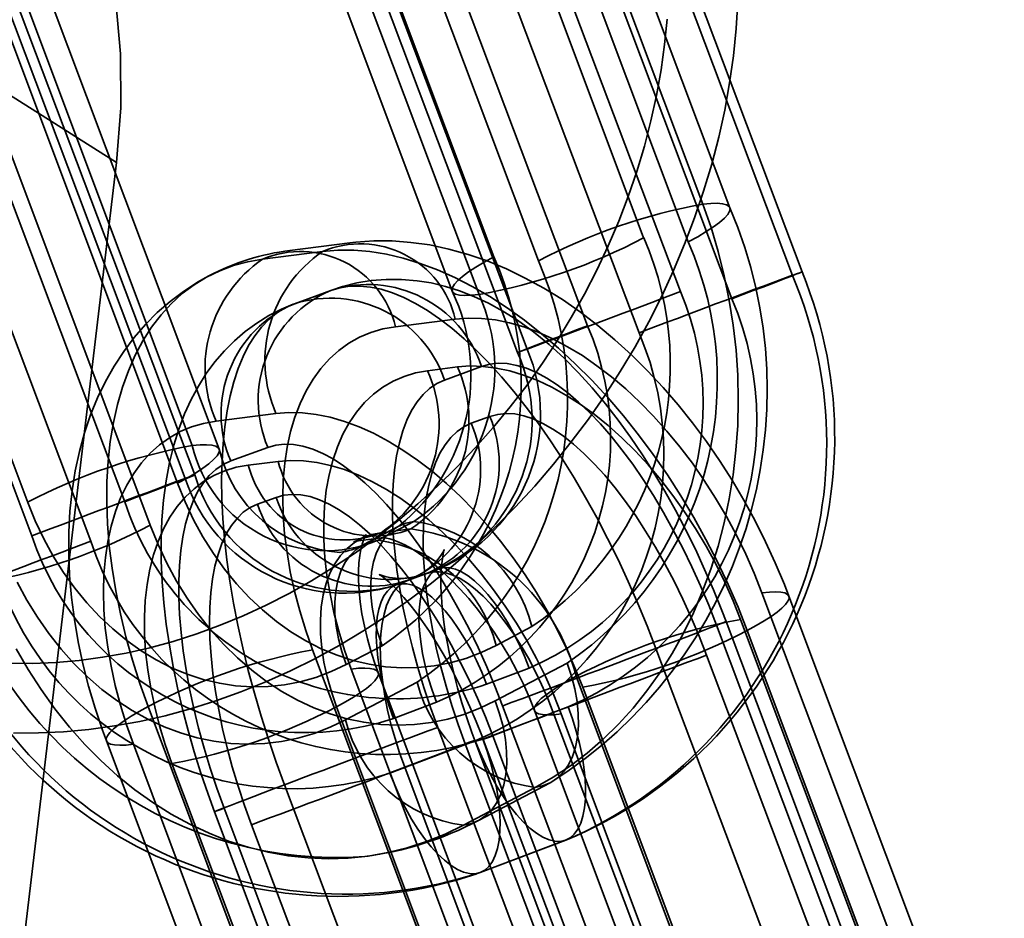
# Model space of a CAD drawing. Units: millimetres. Extents: x -4640 to 4839, y -3372 to 10370.
# Drawn here: x -1043 to -1023, y 8756 to 8774 of the extents above; entities that cross this region are included whole.
import ezdxf

# ---------------------------------------------------------------- set-up
doc = ezdxf.new("R2010")
doc.units = ezdxf.units.MM
doc.layers.add('Toestel 2D', color=7, linetype='Continuous', lineweight=20)

# ---------------------------------------------------------------- blocks, each defined once
blk = doc.blocks.new('SPK-16639')
at = {"layer": 'Toestel 2D', "linetype": 'Continuous', "lineweight": 35}
for p, q in [((-1033.745, 8781.495), (-1029.42, 8769.968)), ((-1028.88, 8769.899), (-1033.205, 8781.425)), ((-1034.042, 8780.738), (-1029.717, 8769.212)), ((-1032.724, 8768.829), (-1037.049, 8780.356)), ((-1027.624, 8768.54), (-1032.029, 8780.238)), ((-1027.43, 8768.61), (-1031.835, 8780.308)), ((-1030.61, 8769.293), (-1034.589, 8779.898)), ((-1033.242, 8779.769), (-1028.837, 8768.071)), ((-1037.596, 8779.516), (-1033.617, 8768.911)), ((-1030.702, 8767.386), (-1035.107, 8779.084)), ((-1038.433, 8778.829), (-1034.454, 8768.224)), ((-1029.872, 8768.214), (-1033.925, 8778.977)), ((-1033.914, 8768.154), (-1037.893, 8778.759)), ((-1035.789, 8778.291), (-1031.736, 8767.529)), ((-1037.197, 8777.753), (-1033.144, 8766.991)), ((-1037.003, 8777.822), (-1032.95, 8767.06)), ((-1043.653, 8775.725), (-1039.674, 8765.12)), ((-1039.134, 8765.051), (-1043.113, 8775.655)), ((-1039.622, 8764.532), (-1043.675, 8775.294)), ((-1039.816, 8764.462), (-1043.869, 8775.224)), ((-1041.712, 8763.201), (-1046.117, 8774.898)), ((-1040.518, 8763.523), (-1044.843, 8775.05)), ((-1043.95, 8774.968), (-1039.971, 8764.364)), ((-1045.082, 8774.755), (-1041.029, 8763.993)), ((-1042.978, 8763.981), (-1046.957, 8774.586)), ((-1042.894, 8763.308), (-1046.947, 8774.07)), ((-1041.195, 8770.81), (-1043.767, 8772.433)), ((-1041.195, 8770.81), (-1044.389, 8743.935)), ((-1036.508, 8769.194), (-1037.711, 8769.041)), ((-1037.057, 8769.019), (-1038.26, 8768.866)), ((-1037.637, 8767.964), (-1036.891, 8768.238)), ((-1036.872, 8768.245), (-1037.618, 8767.971)), ((-1037.618, 8767.971), (-1037.65, 8767.959)), ((-1034.392, 8767.662), (-1035.595, 8767.509)), ((-1034.948, 8766.625), (-1034.347, 8766.701)), ((-1033.864, 8766.71), (-1034.61, 8766.436)), ((-1039.196, 8765.613), (-1037.993, 8765.766)), ((-1034.071, 8765.569), (-1033.698, 8765.706)), ((-1038.902, 8764.812), (-1038.156, 8765.086)), ((-1037.947, 8764.805), (-1038.549, 8764.729)), ((-1037.99, 8764.082), (-1038.363, 8763.945)), ((-1035.943, 8763.22), (-1035.223, 8763.599)), ((-1035.523, 8763.506), (-1036.243, 8763.127)), ((-1035.884, 8763.372), (-1035.282, 8763.448)), ((-1036.433, 8763.197), (-1035.832, 8763.273)), ((-1034.72, 8762.648), (-1035.579, 8762.323)), ((-1035.355, 8762.41), (-1034.982, 8762.547)), ((-1034.963, 8762.554), (-1035.336, 8762.417)), ((-1035.582, 8762.322), (-1035.604, 8762.314)), ((-1023.909, 8750.638), (-1028.234, 8762.165)), ((-1023.368, 8750.569), (-1027.693, 8762.095)), ((-1028.662, 8761.628), (-1024.683, 8751.023)), ((-1033.574, 8761.106), (-1032.854, 8761.485)), ((-1024.744, 8749.82), (-1029.149, 8761.518)), ((-1024.55, 8749.889), (-1028.955, 8761.587)), ((-1024.205, 8749.882), (-1028.53, 8761.408)), ((-1035.861, 8761.103), (-1036.582, 8760.724)), ((-1030.362, 8761.049), (-1025.957, 8749.351)), ((-1037.256, 8761.018), (-1032.93, 8749.491)), ((-1029.346, 8760.913), (-1025.293, 8750.151)), ((-1033.765, 8760.327), (-1032.907, 8760.651)), ((-1032.148, 8760.753), (-1033.588, 8759.994)), ((-1032.502, 8750.029), (-1036.481, 8760.633)), ((-1031.962, 8749.959), (-1035.941, 8760.563)), ((-1031.966, 8760.488), (-1027.987, 8749.884)), ((-1036.596, 8759.612), (-1035.155, 8760.37)), ((-1031.834, 8760.269), (-1027.509, 8748.742)), ((-1040.559, 8759.879), (-1036.234, 8748.352)), ((-1032.799, 8749.272), (-1036.778, 8759.876)), ((-1034.772, 8759.966), (-1035.63, 8759.641)), ((-1032.125, 8759.878), (-1033.842, 8759.228)), ((-1033.441, 8759.894), (-1029.035, 8748.197)), ((-1032.803, 8759.801), (-1028.824, 8749.197)), ((-1028.371, 8748.997), (-1032.424, 8759.759)), ((-1028.283, 8749.127), (-1032.263, 8759.731)), ((-1034.744, 8759.462), (-1030.338, 8747.764)), ((-1029.584, 8748.527), (-1033.637, 8759.289)), ((-1041.396, 8759.191), (-1037.071, 8747.665)), ((-1036.531, 8747.595), (-1040.856, 8759.122)), ((-1035.707, 8758.543), (-1033.99, 8759.193)), ((-1030.142, 8748.369), (-1034.195, 8759.131)), ((-1029.948, 8748.439), (-1034.001, 8759.201)), ((-1033.831, 8759.22), (-1029.778, 8748.458)), ((-1040.082, 8758.737), (-1036.102, 8748.132)), ((-1035.408, 8758.662), (-1031.355, 8747.9)), ((-1033.417, 8746.61), (-1037.822, 8758.308)), ((-1033.927, 8757.591), (-1032.487, 8758.35)), ((-1032.787, 8758.256), (-1034.227, 8757.498)), ((-1039.229, 8757.769), (-1034.824, 8746.072)), ((-1034.63, 8746.141), (-1039.035, 8757.839)), ((-1038.486, 8757.508), (-1034.433, 8746.746)), ((-1033.893, 8756.546), (-1032.177, 8757.196)), ((-1033.89, 8756.547), (-1032.173, 8757.197))]:
    blk.add_line(p, q, dxfattribs=at)
at = {"layer": 'Toestel 2D', "linetype": 'Continuous', "lineweight": 35, "flags": 128}
for points in [[(-1043.264, 8759.349), (-1042.762, 8759.35), (-1042.256, 8759.374), (-1041.748, 8759.42), (-1041.238, 8759.49), (-1040.728, 8759.582), (-1040.217, 8759.696), (-1039.708, 8759.833), (-1039.201, 8759.992), (-1038.696, 8760.173), (-1038.196, 8760.375), (-1037.7, 8760.598), (-1037.21, 8760.842), (-1036.726, 8761.107), (-1036.249, 8761.391), (-1035.781, 8761.694), (-1035.322, 8762.017), (-1034.872, 8762.357), (-1034.433, 8762.715), (-1034.005, 8763.09), (-1033.59, 8763.481), (-1033.187, 8763.887), (-1032.798, 8764.309), (-1032.423, 8764.745), (-1032.063, 8765.194), (-1031.718, 8765.655), (-1031.39, 8766.128), (-1031.078, 8766.612), (-1030.783, 8767.107), (-1030.506, 8767.61), (-1030.248, 8768.122), (-1030.008, 8768.641), (-1029.787, 8769.167), (-1029.586, 8769.698), (-1029.405, 8770.234), (-1029.244, 8770.774), (-1029.103, 8771.316), (-1028.983, 8771.86), (-1028.884, 8772.405), (-1028.807, 8772.951), (-1028.751, 8773.495), (-1028.716, 8774.037)], [(-1030.14, 8773.683), (-1030.19, 8773.175), (-1030.261, 8772.665), (-1030.352, 8772.155), (-1030.464, 8771.645), (-1030.596, 8771.136), (-1030.748, 8770.629), (-1030.92, 8770.126), (-1031.111, 8769.627), (-1031.321, 8769.133), (-1031.55, 8768.645), (-1031.797, 8768.164), (-1032.062, 8767.692), (-1032.344, 8767.228), (-1032.643, 8766.774), (-1032.957, 8766.331), (-1033.288, 8765.9), (-1033.632, 8765.482), (-1033.991, 8765.076), (-1034.364, 8764.685), (-1034.749, 8764.309), (-1035.145, 8763.949), (-1035.553, 8763.604), (-1035.971, 8763.277), (-1036.399, 8762.968), (-1036.835, 8762.677), (-1037.279, 8762.404), (-1037.73, 8762.151), (-1038.187, 8761.918), (-1038.648, 8761.704), (-1039.114, 8761.512), (-1039.583, 8761.34), (-1040.055, 8761.19), (-1040.528, 8761.061), (-1041.002, 8760.955), (-1041.475, 8760.87), (-1041.947, 8760.807), (-1042.416, 8760.766), (-1042.883, 8760.748), (-1043.346, 8760.752)], [(-1053.307, 8781.611), (-1052.307, 8781.893), (-1051.306, 8782.077), (-1050.313, 8782.163), (-1049.336, 8782.15), (-1048.382, 8782.038), (-1047.459, 8781.828), (-1046.575, 8781.521), (-1045.737, 8781.12), (-1044.951, 8780.629), (-1044.224, 8780.05), (-1043.562, 8779.39), (-1042.97, 8778.653), (-1042.452, 8777.844), (-1042.014, 8776.972), (-1041.659, 8776.042), (-1041.388, 8775.063), (-1041.206, 8774.042), (-1041.112, 8772.987), (-1041.109, 8771.907), (-1041.195, 8770.81)], [(-1029.42, 8769.968), (-1029.256, 8769.498), (-1029.112, 8769.018), (-1028.99, 8768.53), (-1028.89, 8768.036), (-1028.811, 8767.537), (-1028.755, 8767.036), (-1028.722, 8766.533), (-1028.711, 8766.029), (-1028.722, 8765.528), (-1028.757, 8765.03), (-1028.813, 8764.536), (-1028.892, 8764.049), (-1028.993, 8763.57), (-1029.116, 8763.1), (-1029.26, 8762.641), (-1029.425, 8762.195), (-1029.611, 8761.762), (-1029.816, 8761.344), (-1030.04, 8760.943), (-1030.283, 8760.559), (-1030.544, 8760.194), (-1030.821, 8759.849), (-1031.114, 8759.525), (-1031.423, 8759.224), (-1031.745, 8758.945), (-1032.081, 8758.691), (-1032.428, 8758.461), (-1032.787, 8758.256)], [(-1029.717, 8769.212), (-1029.525, 8769.317), (-1029.354, 8769.418), (-1029.206, 8769.514), (-1029.084, 8769.604), (-1028.989, 8769.687), (-1028.922, 8769.761), (-1028.884, 8769.826), (-1028.875, 8769.881), (-1028.896, 8769.925), (-1028.946, 8769.957), (-1029.024, 8769.978), (-1029.131, 8769.987), (-1029.263, 8769.984), (-1029.42, 8769.968)], [(-1027.693, 8762.095), (-1027.785, 8762.333), (-1027.966, 8762.765), (-1028.161, 8763.191), (-1028.372, 8763.611), (-1028.596, 8764.023), (-1028.835, 8764.427), (-1029.087, 8764.822), (-1029.351, 8765.206), (-1029.629, 8765.579), (-1029.918, 8765.941), (-1030.218, 8766.289), (-1030.53, 8766.623), (-1030.853, 8766.943), (-1031.186, 8767.247), (-1031.529, 8767.534), (-1031.881, 8767.803), (-1032.242, 8768.052), (-1032.611, 8768.281), (-1032.986, 8768.487), (-1033.366, 8768.671), (-1033.75, 8768.829), (-1034.135, 8768.962), (-1034.521, 8769.069), (-1034.904, 8769.15), (-1035.284, 8769.203), (-1035.659, 8769.231), (-1036.027, 8769.232), (-1036.388, 8769.208), (-1036.508, 8769.194)], [(-1028.53, 8761.408), (-1028.713, 8761.873), (-1028.913, 8762.333), (-1029.128, 8762.789), (-1029.359, 8763.238), (-1029.604, 8763.679), (-1029.863, 8764.111), (-1030.134, 8764.532), (-1030.417, 8764.941), (-1030.712, 8765.337), (-1031.017, 8765.718), (-1031.331, 8766.084), (-1031.653, 8766.433), (-1031.982, 8766.763), (-1032.318, 8767.075), (-1032.658, 8767.367), (-1033.003, 8767.638), (-1033.351, 8767.887), (-1033.7, 8768.113), (-1034.05, 8768.317), (-1034.4, 8768.496), (-1034.749, 8768.651), (-1035.095, 8768.781), (-1035.437, 8768.885), (-1035.775, 8768.964), (-1036.107, 8769.017), (-1036.432, 8769.044), (-1036.749, 8769.045), (-1037.057, 8769.019)], [(-1038.26, 8768.866), (-1038.559, 8768.815), (-1038.847, 8768.737), (-1039.123, 8768.634), (-1039.387, 8768.505), (-1039.637, 8768.351), (-1039.874, 8768.173), (-1040.095, 8767.971), (-1040.301, 8767.746), (-1040.49, 8767.498), (-1040.663, 8767.228), (-1040.819, 8766.937), (-1040.956, 8766.626), (-1041.075, 8766.296), (-1041.176, 8765.949), (-1041.258, 8765.584), (-1041.32, 8765.203), (-1041.363, 8764.808), (-1041.387, 8764.4), (-1041.39, 8763.979), (-1041.375, 8763.548), (-1041.339, 8763.107), (-1041.284, 8762.658), (-1041.21, 8762.203), (-1041.117, 8761.743), (-1041.005, 8761.278), (-1040.874, 8760.812), (-1040.726, 8760.345), (-1040.559, 8759.879)], [(-1033.914, 8768.154), (-1034.071, 8768.139), (-1034.203, 8768.135), (-1034.309, 8768.144), (-1034.388, 8768.165), (-1034.438, 8768.198), (-1034.458, 8768.242), (-1034.45, 8768.297), (-1034.411, 8768.362), (-1034.344, 8768.436), (-1034.249, 8768.519), (-1034.127, 8768.609), (-1033.98, 8768.705), (-1033.809, 8768.806), (-1033.617, 8768.911)], [(-1028.837, 8768.071), (-1028.618, 8768.154), (-1028.411, 8768.233), (-1028.22, 8768.305), (-1028.045, 8768.372), (-1027.889, 8768.431), (-1027.754, 8768.483), (-1027.641, 8768.526), (-1027.551, 8768.561), (-1027.485, 8768.587), (-1027.445, 8768.603), (-1027.43, 8768.61), (-1027.441, 8768.607), (-1027.477, 8768.594), (-1027.538, 8768.572), (-1027.624, 8768.54)], [(-1039.34, 8768.53), (-1039.566, 8768.403), (-1039.85, 8768.219), (-1040.12, 8768.014), (-1040.375, 8767.791), (-1040.615, 8767.55), (-1040.84, 8767.29), (-1041.049, 8767.013), (-1041.241, 8766.719), (-1041.417, 8766.408), (-1041.575, 8766.081), (-1041.715, 8765.737), (-1041.837, 8765.378), (-1041.94, 8765.004), (-1042.024, 8764.616), (-1042.087, 8764.215), (-1042.13, 8763.802), (-1042.153, 8763.38), (-1042.155, 8762.95), (-1042.136, 8762.513), (-1042.098, 8762.072), (-1042.04, 8761.628), (-1041.963, 8761.183), (-1041.868, 8760.737), (-1041.754, 8760.292), (-1041.623, 8759.849), (-1041.476, 8759.409), (-1041.396, 8759.191)], [(-1028.955, 8761.587), (-1029.041, 8761.81), (-1029.209, 8762.225), (-1029.386, 8762.634), (-1029.572, 8763.038), (-1029.768, 8763.434), (-1029.972, 8763.824), (-1030.184, 8764.205), (-1030.405, 8764.577), (-1030.635, 8764.939), (-1030.873, 8765.291), (-1031.12, 8765.633), (-1031.377, 8765.963), (-1031.643, 8766.28), (-1031.92, 8766.585), (-1032.209, 8766.875), (-1032.51, 8767.149), (-1032.822, 8767.404), (-1033.144, 8767.637), (-1033.437, 8767.822), (-1033.728, 8767.982), (-1034.018, 8768.117), (-1034.305, 8768.229), (-1034.591, 8768.319), (-1034.875, 8768.387), (-1035.158, 8768.433), (-1035.47, 8768.46), (-1035.777, 8768.46), (-1036.078, 8768.436), (-1036.372, 8768.388), (-1036.658, 8768.316), (-1036.872, 8768.245)], [(-1036.891, 8768.238), (-1036.705, 8768.292), (-1036.51, 8768.322), (-1036.306, 8768.326), (-1036.095, 8768.306), (-1035.877, 8768.261), (-1035.653, 8768.191), (-1035.423, 8768.096), (-1035.188, 8767.977), (-1034.949, 8767.834), (-1034.706, 8767.668), (-1034.461, 8767.479), (-1034.213, 8767.267), (-1033.963, 8767.033), (-1033.713, 8766.778), (-1033.463, 8766.503), (-1033.214, 8766.208), (-1032.966, 8765.894), (-1032.721, 8765.563), (-1032.478, 8765.214), (-1032.239, 8764.85), (-1032.004, 8764.471), (-1031.775, 8764.079), (-1031.551, 8763.674), (-1031.333, 8763.257), (-1031.123, 8762.831), (-1030.92, 8762.395), (-1030.725, 8761.952), (-1030.539, 8761.503), (-1030.362, 8761.049)], [(-1037.65, 8767.959), (-1037.879, 8767.863), (-1038.135, 8767.732), (-1038.379, 8767.581), (-1038.61, 8767.412), (-1038.827, 8767.225), (-1039.029, 8767.022), (-1039.217, 8766.802), (-1039.391, 8766.566), (-1039.551, 8766.314), (-1039.696, 8766.045), (-1039.827, 8765.759), (-1039.943, 8765.453), (-1040.045, 8765.127), (-1040.131, 8764.78), (-1040.2, 8764.413), (-1040.251, 8764.028), (-1040.284, 8763.629), (-1040.299, 8763.22), (-1040.297, 8762.804), (-1040.278, 8762.385), (-1040.244, 8761.963), (-1040.196, 8761.538), (-1040.133, 8761.111), (-1040.058, 8760.684), (-1039.97, 8760.255), (-1039.87, 8759.826), (-1039.758, 8759.398), (-1039.635, 8758.97), (-1039.502, 8758.544), (-1039.357, 8758.12), (-1039.229, 8757.769)], [(-1037.822, 8758.308), (-1037.989, 8758.766), (-1038.145, 8759.226), (-1038.291, 8759.687), (-1038.425, 8760.147), (-1038.548, 8760.606), (-1038.659, 8761.062), (-1038.758, 8761.513), (-1038.844, 8761.958), (-1038.917, 8762.397), (-1038.977, 8762.827), (-1039.024, 8763.247), (-1039.057, 8763.656), (-1039.077, 8764.054), (-1039.083, 8764.438), (-1039.076, 8764.808), (-1039.056, 8765.162), (-1039.022, 8765.5), (-1038.974, 8765.82), (-1038.914, 8766.122), (-1038.84, 8766.405), (-1038.753, 8766.667), (-1038.654, 8766.909), (-1038.543, 8767.129), (-1038.419, 8767.327), (-1038.284, 8767.502), (-1038.138, 8767.653), (-1037.981, 8767.781), (-1037.814, 8767.885), (-1037.637, 8767.964)], [(-1028.234, 8762.165), (-1028.389, 8762.556), (-1028.561, 8762.943), (-1028.748, 8763.325), (-1028.949, 8763.7), (-1029.164, 8764.065), (-1029.392, 8764.421), (-1029.632, 8764.765), (-1029.882, 8765.095), (-1030.142, 8765.411), (-1030.411, 8765.711), (-1030.687, 8765.994), (-1030.969, 8766.258), (-1031.256, 8766.502), (-1031.548, 8766.726), (-1031.841, 8766.928), (-1032.136, 8767.107), (-1032.431, 8767.264), (-1032.725, 8767.396), (-1033.016, 8767.504), (-1033.304, 8767.586), (-1033.586, 8767.644), (-1033.863, 8767.675), (-1034.132, 8767.682), (-1034.392, 8767.662)], [(-1035.595, 8767.509), (-1035.846, 8767.464), (-1036.086, 8767.393), (-1036.315, 8767.297), (-1036.53, 8767.176), (-1036.733, 8767.031), (-1036.92, 8766.862), (-1037.092, 8766.671), (-1037.249, 8766.457), (-1037.388, 8766.222), (-1037.51, 8765.968), (-1037.615, 8765.694), (-1037.701, 8765.402), (-1037.768, 8765.093), (-1037.817, 8764.769), (-1037.846, 8764.432), (-1037.856, 8764.081), (-1037.847, 8763.72), (-1037.819, 8763.349), (-1037.771, 8762.971), (-1037.705, 8762.586), (-1037.619, 8762.197), (-1037.516, 8761.804), (-1037.394, 8761.411), (-1037.256, 8761.018)], [(-1032.95, 8767.06), (-1033.035, 8767.029), (-1033.097, 8767.007), (-1033.133, 8766.994), (-1033.144, 8766.991), (-1033.128, 8766.998), (-1033.088, 8767.014), (-1033.023, 8767.039), (-1032.933, 8767.074), (-1032.82, 8767.118), (-1032.684, 8767.169), (-1032.529, 8767.229), (-1032.354, 8767.295), (-1032.162, 8767.368), (-1031.956, 8767.446), (-1031.736, 8767.529)], [(-1029.149, 8761.518), (-1029.304, 8761.914), (-1029.469, 8762.304), (-1029.643, 8762.688), (-1029.825, 8763.062), (-1030.014, 8763.426), (-1030.21, 8763.778), (-1030.412, 8764.116), (-1030.619, 8764.44), (-1030.83, 8764.747), (-1031.045, 8765.037), (-1031.261, 8765.308), (-1031.479, 8765.558), (-1031.697, 8765.788), (-1031.915, 8765.995), (-1032.131, 8766.18), (-1032.345, 8766.341), (-1032.556, 8766.477), (-1032.762, 8766.588), (-1032.963, 8766.674), (-1033.159, 8766.733), (-1033.347, 8766.767), (-1033.528, 8766.774), (-1033.701, 8766.755), (-1033.864, 8766.71)], [(-1036.481, 8760.633), (-1036.614, 8761.012), (-1036.73, 8761.391), (-1036.828, 8761.768), (-1036.907, 8762.143), (-1036.968, 8762.513), (-1037.01, 8762.875), (-1037.032, 8763.23), (-1037.034, 8763.575), (-1037.018, 8763.908), (-1036.982, 8764.228), (-1036.927, 8764.533), (-1036.853, 8764.822), (-1036.76, 8765.094), (-1036.65, 8765.348), (-1036.521, 8765.581), (-1036.376, 8765.794), (-1036.214, 8765.984), (-1036.037, 8766.152), (-1035.845, 8766.296), (-1035.639, 8766.416), (-1035.421, 8766.511), (-1035.19, 8766.581), (-1034.948, 8766.625)], [(-1034.347, 8766.701), (-1034.096, 8766.72), (-1033.836, 8766.712), (-1033.569, 8766.679), (-1033.296, 8766.62), (-1033.019, 8766.536), (-1032.737, 8766.426), (-1032.454, 8766.292), (-1032.17, 8766.134), (-1031.886, 8765.953), (-1031.604, 8765.75), (-1031.325, 8765.525), (-1031.051, 8765.28), (-1030.782, 8765.016), (-1030.52, 8764.734), (-1030.266, 8764.436), (-1030.022, 8764.122), (-1029.788, 8763.794), (-1029.566, 8763.454), (-1029.356, 8763.103), (-1029.16, 8762.744), (-1028.978, 8762.377), (-1028.812, 8762.004), (-1028.662, 8761.628)], [(-1034.61, 8766.436), (-1034.764, 8766.365), (-1034.907, 8766.268), (-1035.039, 8766.145), (-1035.16, 8765.998), (-1035.268, 8765.827), (-1035.364, 8765.632), (-1035.446, 8765.415), (-1035.515, 8765.176), (-1035.571, 8764.916), (-1035.613, 8764.637), (-1035.64, 8764.339), (-1035.654, 8764.024), (-1035.653, 8763.694), (-1035.637, 8763.349), (-1035.608, 8762.992), (-1035.564, 8762.623), (-1035.507, 8762.245), (-1035.436, 8761.858), (-1035.351, 8761.465), (-1035.254, 8761.067), (-1035.144, 8760.666), (-1035.022, 8760.264), (-1034.888, 8759.862), (-1034.744, 8759.462)], [(-1037.993, 8765.766), (-1037.732, 8765.785), (-1037.463, 8765.779), (-1037.187, 8765.748), (-1036.904, 8765.69), (-1036.617, 8765.607), (-1036.325, 8765.5), (-1036.032, 8765.368), (-1035.737, 8765.211), (-1035.442, 8765.032), (-1035.148, 8764.83), (-1034.857, 8764.606), (-1034.569, 8764.362), (-1034.287, 8764.098), (-1034.011, 8763.815), (-1033.742, 8763.515), (-1033.482, 8763.199), (-1033.232, 8762.869), (-1032.992, 8762.525), (-1032.764, 8762.169), (-1032.549, 8761.803), (-1032.348, 8761.429), (-1032.161, 8761.047), (-1031.99, 8760.66), (-1031.834, 8760.269)], [(-1040.856, 8759.122), (-1040.995, 8759.515), (-1041.116, 8759.908), (-1041.22, 8760.301), (-1041.305, 8760.69), (-1041.371, 8761.075), (-1041.419, 8761.453), (-1041.448, 8761.824), (-1041.457, 8762.185), (-1041.447, 8762.536), (-1041.417, 8762.873), (-1041.369, 8763.197), (-1041.301, 8763.506), (-1041.215, 8763.798), (-1041.111, 8764.072), (-1040.989, 8764.326), (-1040.849, 8764.561), (-1040.693, 8764.775), (-1040.52, 8764.966), (-1040.333, 8765.135), (-1040.131, 8765.28), (-1039.915, 8765.401), (-1039.687, 8765.497), (-1039.446, 8765.567), (-1039.196, 8765.613)], [(-1033.698, 8765.706), (-1033.541, 8765.749), (-1033.374, 8765.765), (-1033.199, 8765.756), (-1033.016, 8765.719), (-1032.827, 8765.657), (-1032.632, 8765.568), (-1032.432, 8765.454), (-1032.228, 8765.316), (-1032.021, 8765.152), (-1031.812, 8764.965), (-1031.602, 8764.756), (-1031.391, 8764.524), (-1031.182, 8764.272), (-1030.975, 8764.001), (-1030.77, 8763.711), (-1030.57, 8763.404), (-1030.374, 8763.082), (-1030.183, 8762.746), (-1029.999, 8762.397), (-1029.823, 8762.038), (-1029.655, 8761.67), (-1029.495, 8761.294), (-1029.346, 8760.913)], [(-1034.195, 8759.131), (-1034.334, 8759.517), (-1034.462, 8759.904), (-1034.578, 8760.291), (-1034.682, 8760.677), (-1034.773, 8761.059), (-1034.852, 8761.436), (-1034.916, 8761.807), (-1034.967, 8762.169), (-1035.004, 8762.52), (-1035.027, 8762.859), (-1035.036, 8763.185), (-1035.03, 8763.496), (-1035.009, 8763.79), (-1034.975, 8764.067), (-1034.926, 8764.324), (-1034.864, 8764.561), (-1034.788, 8764.776), (-1034.699, 8764.969), (-1034.597, 8765.139), (-1034.482, 8765.284), (-1034.356, 8765.404), (-1034.219, 8765.499), (-1034.071, 8765.569)], [(-1039.674, 8765.12), (-1039.517, 8765.136), (-1039.385, 8765.139), (-1039.279, 8765.13), (-1039.2, 8765.11), (-1039.15, 8765.077), (-1039.129, 8765.033), (-1039.138, 8764.978), (-1039.176, 8764.913), (-1039.244, 8764.839), (-1039.339, 8764.756), (-1039.461, 8764.666), (-1039.608, 8764.57), (-1039.779, 8764.469), (-1039.971, 8764.364)], [(-1038.156, 8765.086), (-1037.992, 8765.132), (-1037.82, 8765.151), (-1037.639, 8765.143), (-1037.45, 8765.11), (-1037.255, 8765.05), (-1037.054, 8764.964), (-1036.847, 8764.853), (-1036.637, 8764.717), (-1036.423, 8764.556), (-1036.206, 8764.372), (-1035.989, 8764.164), (-1035.77, 8763.935), (-1035.553, 8763.684), (-1035.336, 8763.413), (-1035.122, 8763.124), (-1034.911, 8762.816), (-1034.704, 8762.493), (-1034.502, 8762.154), (-1034.306, 8761.802), (-1034.116, 8761.438), (-1033.934, 8761.064), (-1033.76, 8760.681), (-1033.596, 8760.29), (-1033.441, 8759.894)], [(-1039.035, 8757.839), (-1039.18, 8758.238), (-1039.314, 8758.64), (-1039.436, 8759.043), (-1039.546, 8759.443), (-1039.643, 8759.841), (-1039.727, 8760.234), (-1039.798, 8760.621), (-1039.856, 8760.999), (-1039.899, 8761.368), (-1039.929, 8761.726), (-1039.944, 8762.07), (-1039.945, 8762.401), (-1039.932, 8762.716), (-1039.904, 8763.013), (-1039.863, 8763.292), (-1039.807, 8763.552), (-1039.738, 8763.791), (-1039.655, 8764.008), (-1039.559, 8764.203), (-1039.451, 8764.375), (-1039.331, 8764.522), (-1039.199, 8764.644), (-1039.055, 8764.741), (-1038.902, 8764.812)], [(-1032.263, 8759.731), (-1032.413, 8760.108), (-1032.579, 8760.481), (-1032.76, 8760.848), (-1032.956, 8761.207), (-1033.166, 8761.558), (-1033.388, 8761.898), (-1033.622, 8762.225), (-1033.867, 8762.539), (-1034.12, 8762.838), (-1034.382, 8763.12), (-1034.651, 8763.384), (-1034.925, 8763.629), (-1035.204, 8763.854), (-1035.486, 8764.057), (-1035.77, 8764.238), (-1036.054, 8764.396), (-1036.338, 8764.53), (-1036.619, 8764.64), (-1036.897, 8764.724), (-1037.17, 8764.783), (-1037.437, 8764.816), (-1037.696, 8764.824), (-1037.947, 8764.805)], [(-1038.549, 8764.729), (-1038.79, 8764.685), (-1039.021, 8764.615), (-1039.24, 8764.52), (-1039.446, 8764.4), (-1039.637, 8764.256), (-1039.815, 8764.088), (-1039.976, 8763.897), (-1040.122, 8763.685), (-1040.25, 8763.452), (-1040.361, 8763.198), (-1040.453, 8762.926), (-1040.527, 8762.637), (-1040.582, 8762.332), (-1040.618, 8762.012), (-1040.635, 8761.679), (-1040.632, 8761.334), (-1040.61, 8760.979), (-1040.568, 8760.616), (-1040.508, 8760.247), (-1040.428, 8759.872), (-1040.331, 8759.495), (-1040.215, 8759.116), (-1040.082, 8758.737)], [(-1039.816, 8764.462), (-1039.73, 8764.494), (-1039.669, 8764.516), (-1039.633, 8764.529), (-1039.622, 8764.532), (-1039.637, 8764.525), (-1039.678, 8764.509), (-1039.743, 8764.483), (-1039.833, 8764.448), (-1039.946, 8764.405), (-1040.081, 8764.353), (-1040.237, 8764.294), (-1040.412, 8764.227), (-1040.604, 8764.154), (-1040.81, 8764.076), (-1041.029, 8763.993)], [(-1039.971, 8764.364), (-1039.819, 8763.991), (-1039.648, 8763.631), (-1039.458, 8763.286), (-1039.25, 8762.955), (-1039.026, 8762.642), (-1038.786, 8762.348), (-1038.531, 8762.073), (-1038.263, 8761.82), (-1037.983, 8761.589), (-1037.692, 8761.382), (-1037.391, 8761.2), (-1037.082, 8761.042), (-1036.766, 8760.911), (-1036.446, 8760.807), (-1036.121, 8760.729), (-1035.795, 8760.68), (-1035.467, 8760.658), (-1035.141, 8760.664), (-1034.817, 8760.697), (-1034.497, 8760.759), (-1034.182, 8760.848), (-1033.874, 8760.964), (-1033.574, 8761.106)], [(-1033.637, 8759.289), (-1033.787, 8759.671), (-1033.946, 8760.046), (-1034.114, 8760.415), (-1034.291, 8760.774), (-1034.475, 8761.122), (-1034.665, 8761.458), (-1034.861, 8761.78), (-1035.062, 8762.087), (-1035.266, 8762.377), (-1035.474, 8762.649), (-1035.683, 8762.901), (-1035.893, 8763.132), (-1036.103, 8763.342), (-1036.312, 8763.529), (-1036.519, 8763.692), (-1036.723, 8763.831), (-1036.923, 8763.945), (-1037.118, 8764.033), (-1037.308, 8764.096), (-1037.49, 8764.132), (-1037.665, 8764.142), (-1037.832, 8764.125), (-1037.99, 8764.082)], [(-1036.582, 8760.724), (-1036.881, 8760.581), (-1037.189, 8760.465), (-1037.504, 8760.376), (-1037.824, 8760.315), (-1038.148, 8760.281), (-1038.475, 8760.275), (-1038.802, 8760.297), (-1039.129, 8760.347), (-1039.453, 8760.424), (-1039.774, 8760.529), (-1040.089, 8760.66), (-1040.398, 8760.817), (-1040.699, 8761), (-1040.99, 8761.207), (-1041.27, 8761.438), (-1041.539, 8761.691), (-1041.793, 8761.965), (-1042.033, 8762.26), (-1042.258, 8762.573), (-1042.465, 8762.903), (-1042.655, 8763.249), (-1042.826, 8763.609), (-1042.978, 8763.981)], [(-1038.363, 8763.945), (-1038.511, 8763.876), (-1038.648, 8763.781), (-1038.774, 8763.66), (-1038.888, 8763.515), (-1038.99, 8763.346), (-1039.079, 8763.153), (-1039.155, 8762.937), (-1039.218, 8762.7), (-1039.266, 8762.443), (-1039.301, 8762.167), (-1039.321, 8761.872), (-1039.327, 8761.562), (-1039.319, 8761.236), (-1039.296, 8760.896), (-1039.259, 8760.545), (-1039.208, 8760.183), (-1039.143, 8759.813), (-1039.065, 8759.436), (-1038.974, 8759.053), (-1038.869, 8758.667), (-1038.753, 8758.28), (-1038.625, 8757.893), (-1038.486, 8757.508)], [(-1035.861, 8761.103), (-1035.949, 8761.362), (-1036.016, 8761.621), (-1036.063, 8761.875), (-1036.088, 8762.122), (-1036.091, 8762.359), (-1036.073, 8762.582), (-1036.033, 8762.789), (-1035.972, 8762.977), (-1035.89, 8763.144), (-1035.79, 8763.288), (-1035.671, 8763.407), (-1035.536, 8763.499), (-1035.386, 8763.564), (-1035.223, 8763.599)], [(-1033.588, 8759.994), (-1033.899, 8759.846), (-1034.218, 8759.724), (-1034.545, 8759.629), (-1034.876, 8759.561), (-1035.212, 8759.52), (-1035.551, 8759.507), (-1035.89, 8759.522), (-1036.23, 8759.565), (-1036.568, 8759.635), (-1036.902, 8759.732), (-1037.232, 8759.857), (-1037.557, 8760.007), (-1037.873, 8760.183), (-1038.182, 8760.384), (-1038.48, 8760.609), (-1038.766, 8760.857), (-1039.04, 8761.127), (-1039.301, 8761.417), (-1039.547, 8761.727), (-1039.776, 8762.056), (-1039.989, 8762.401), (-1040.184, 8762.762), (-1040.361, 8763.137), (-1040.518, 8763.523)], [(-1036.778, 8759.876), (-1036.88, 8760.175), (-1036.964, 8760.474), (-1037.029, 8760.77), (-1037.073, 8761.06), (-1037.097, 8761.343), (-1037.1, 8761.616), (-1037.082, 8761.875), (-1037.044, 8762.121), (-1036.986, 8762.349), (-1036.908, 8762.558), (-1036.81, 8762.747), (-1036.695, 8762.914), (-1036.562, 8763.057), (-1036.413, 8763.175), (-1036.25, 8763.267), (-1036.073, 8763.333), (-1035.884, 8763.372)], [(-1036.582, 8760.724), (-1036.669, 8760.983), (-1036.736, 8761.241), (-1036.783, 8761.496), (-1036.808, 8761.743), (-1036.811, 8761.979), (-1036.793, 8762.203), (-1036.753, 8762.41), (-1036.692, 8762.598), (-1036.61, 8762.765), (-1036.51, 8762.909), (-1036.391, 8763.028), (-1036.256, 8763.12), (-1036.106, 8763.184), (-1035.943, 8763.22)], [(-1035.941, 8760.563), (-1035.991, 8760.702), (-1036.08, 8760.973), (-1036.156, 8761.238), (-1036.218, 8761.496), (-1036.267, 8761.745), (-1036.302, 8761.981), (-1036.324, 8762.203), (-1036.335, 8762.409), (-1036.335, 8762.597), (-1036.326, 8762.765), (-1036.309, 8762.912), (-1036.288, 8763.037), (-1036.263, 8763.14), (-1036.238, 8763.22), (-1036.215, 8763.278), (-1036.197, 8763.314), (-1036.188, 8763.33), (-1036.19, 8763.328), (-1036.206, 8763.31), (-1036.242, 8763.28), (-1036.299, 8763.243), (-1036.304, 8763.241)], [(-1035.832, 8763.273), (-1035.84, 8763.273), (-1035.84, 8763.272), (-1035.819, 8763.271), (-1035.775, 8763.264), (-1035.709, 8763.248), (-1035.625, 8763.221), (-1035.523, 8763.181), (-1035.406, 8763.125), (-1035.274, 8763.053), (-1035.13, 8762.964), (-1034.977, 8762.857), (-1034.814, 8762.731), (-1034.646, 8762.587), (-1034.473, 8762.425), (-1034.298, 8762.245), (-1034.122, 8762.049), (-1033.947, 8761.837), (-1033.776, 8761.611), (-1033.61, 8761.372), (-1033.45, 8761.122), (-1033.298, 8760.864), (-1033.155, 8760.598), (-1033.023, 8760.327), (-1032.903, 8760.053), (-1032.803, 8759.801)], [(-1043.192, 8762.38), (-1042.996, 8762.019), (-1042.784, 8761.674), (-1042.554, 8761.345), (-1042.308, 8761.035), (-1042.048, 8760.744), (-1041.774, 8760.474), (-1041.487, 8760.226), (-1041.189, 8760.001), (-1040.881, 8759.801), (-1040.564, 8759.625), (-1040.24, 8759.474), (-1039.91, 8759.35), (-1039.575, 8759.253), (-1039.237, 8759.182), (-1038.898, 8759.14), (-1038.558, 8759.125), (-1038.219, 8759.138), (-1037.884, 8759.178), (-1037.552, 8759.246), (-1037.226, 8759.341), (-1036.907, 8759.464), (-1036.596, 8759.612)], [(-1034.001, 8759.201), (-1034.058, 8759.356), (-1034.162, 8759.657), (-1034.258, 8759.957), (-1034.345, 8760.255), (-1034.422, 8760.548), (-1034.489, 8760.834), (-1034.545, 8761.112), (-1034.592, 8761.378), (-1034.628, 8761.63), (-1034.654, 8761.867), (-1034.671, 8762.086), (-1034.68, 8762.286), (-1034.681, 8762.464), (-1034.676, 8762.619), (-1034.665, 8762.75), (-1034.652, 8762.857), (-1034.638, 8762.937), (-1034.626, 8762.992), (-1034.617, 8763.022), (-1034.616, 8763.028), (-1034.623, 8763.011), (-1034.643, 8762.972), (-1034.679, 8762.915), (-1034.735, 8762.841), (-1034.812, 8762.755), (-1034.916, 8762.66), (-1035.045, 8762.565), (-1035.201, 8762.477), (-1035.355, 8762.41)], [(-1034.72, 8762.648), (-1034.813, 8762.6), (-1034.895, 8762.526), (-1034.965, 8762.428), (-1035.023, 8762.307), (-1035.068, 8762.163), (-1035.1, 8762), (-1035.118, 8761.818), (-1035.122, 8761.619), (-1035.111, 8761.407), (-1035.087, 8761.182), (-1035.049, 8760.947), (-1034.998, 8760.706), (-1034.934, 8760.46), (-1034.859, 8760.212), (-1034.772, 8759.966)], [(-1032.907, 8760.651), (-1033.004, 8760.894), (-1033.11, 8761.13), (-1033.225, 8761.357), (-1033.346, 8761.573), (-1033.472, 8761.775), (-1033.603, 8761.961), (-1033.736, 8762.129), (-1033.87, 8762.277), (-1034.004, 8762.403), (-1034.136, 8762.506), (-1034.265, 8762.585), (-1034.389, 8762.64), (-1034.507, 8762.668), (-1034.618, 8762.671), (-1034.72, 8762.648)], [(-1034.982, 8762.547), (-1035.104, 8762.508), (-1035.285, 8762.47), (-1035.451, 8762.455), (-1035.595, 8762.457), (-1035.711, 8762.471), (-1035.8, 8762.49), (-1035.863, 8762.509), (-1035.901, 8762.524), (-1035.917, 8762.532), (-1035.912, 8762.529), (-1035.889, 8762.514), (-1035.848, 8762.485), (-1035.79, 8762.439), (-1035.717, 8762.376), (-1035.631, 8762.295), (-1035.533, 8762.193), (-1035.424, 8762.072), (-1035.306, 8761.931), (-1035.18, 8761.769), (-1035.049, 8761.588), (-1034.913, 8761.388), (-1034.775, 8761.171), (-1034.636, 8760.937), (-1034.498, 8760.689), (-1034.361, 8760.427), (-1034.227, 8760.154), (-1034.098, 8759.872), (-1033.974, 8759.582), (-1033.862, 8759.301), (-1033.831, 8759.22)], [(-1035.336, 8762.417), (-1035.445, 8762.363), (-1035.544, 8762.284), (-1035.632, 8762.182), (-1035.708, 8762.056), (-1035.772, 8761.908), (-1035.823, 8761.739), (-1035.862, 8761.55), (-1035.886, 8761.343), (-1035.898, 8761.119), (-1035.895, 8760.88), (-1035.879, 8760.628), (-1035.85, 8760.364), (-1035.807, 8760.091), (-1035.751, 8759.811), (-1035.683, 8759.526), (-1035.602, 8759.238), (-1035.51, 8758.95), (-1035.408, 8758.662)], [(-1032.424, 8759.759), (-1032.536, 8760.042), (-1032.658, 8760.32), (-1032.788, 8760.59), (-1032.925, 8760.85), (-1033.068, 8761.098), (-1033.216, 8761.332), (-1033.368, 8761.551), (-1033.522, 8761.752), (-1033.679, 8761.934), (-1033.835, 8762.096), (-1033.991, 8762.237), (-1034.145, 8762.355), (-1034.296, 8762.45), (-1034.442, 8762.521), (-1034.583, 8762.567), (-1034.718, 8762.588), (-1034.844, 8762.584), (-1034.963, 8762.554)], [(-1034.227, 8757.498), (-1034.595, 8757.319), (-1034.972, 8757.168), (-1035.356, 8757.043), (-1035.747, 8756.946), (-1036.143, 8756.877), (-1036.542, 8756.836), (-1036.944, 8756.823), (-1037.347, 8756.839), (-1037.75, 8756.882), (-1038.152, 8756.954), (-1038.551, 8757.054), (-1038.947, 8757.18), (-1039.337, 8757.335), (-1039.722, 8757.515), (-1040.098, 8757.722), (-1040.466, 8757.954), (-1040.824, 8758.211), (-1041.172, 8758.492), (-1041.507, 8758.795), (-1041.829, 8759.121), (-1042.137, 8759.468), (-1042.43, 8759.835), (-1042.706, 8760.22), (-1042.966, 8760.623), (-1043.209, 8761.042)], [(-1035.579, 8762.323), (-1035.671, 8762.275), (-1035.753, 8762.201), (-1035.824, 8762.103), (-1035.882, 8761.982), (-1035.927, 8761.839), (-1035.958, 8761.675), (-1035.976, 8761.493), (-1035.98, 8761.295), (-1035.97, 8761.082), (-1035.946, 8760.857), (-1035.908, 8760.622), (-1035.857, 8760.381), (-1035.793, 8760.135), (-1035.717, 8759.888), (-1035.63, 8759.641)], [(-1033.765, 8760.327), (-1033.862, 8760.569), (-1033.969, 8760.805), (-1034.083, 8761.033), (-1034.204, 8761.248), (-1034.331, 8761.45), (-1034.461, 8761.636), (-1034.594, 8761.804), (-1034.728, 8761.952), (-1034.862, 8762.078), (-1034.994, 8762.181), (-1035.123, 8762.261), (-1035.247, 8762.315), (-1035.365, 8762.344), (-1035.476, 8762.346), (-1035.579, 8762.323)], [(-1028.53, 8761.408), (-1028.35, 8761.506), (-1028.189, 8761.601), (-1028.048, 8761.692), (-1027.928, 8761.777), (-1027.832, 8761.857), (-1027.759, 8761.929), (-1027.712, 8761.994), (-1027.69, 8762.05), (-1027.694, 8762.096), (-1027.723, 8762.134), (-1027.778, 8762.161), (-1027.857, 8762.178), (-1027.96, 8762.184), (-1028.086, 8762.18), (-1028.234, 8762.165)], [(-1030.362, 8761.049), (-1030.143, 8761.132), (-1029.937, 8761.21), (-1029.745, 8761.283), (-1029.57, 8761.349), (-1029.414, 8761.409), (-1029.279, 8761.461), (-1029.166, 8761.504), (-1029.076, 8761.539), (-1029.011, 8761.564), (-1028.97, 8761.581), (-1028.955, 8761.587), (-1028.966, 8761.584), (-1029.002, 8761.571), (-1029.063, 8761.549), (-1029.149, 8761.518)], [(-1036.481, 8760.633), (-1036.334, 8760.648), (-1036.208, 8760.652), (-1036.105, 8760.646), (-1036.025, 8760.629), (-1035.971, 8760.602), (-1035.941, 8760.565), (-1035.937, 8760.518), (-1035.959, 8760.462), (-1036.007, 8760.397), (-1036.079, 8760.325), (-1036.175, 8760.245), (-1036.295, 8760.16), (-1036.436, 8760.069), (-1036.598, 8759.974), (-1036.778, 8759.876)], [(-1032.787, 8758.256), (-1032.624, 8758.292), (-1032.474, 8758.357), (-1032.339, 8758.449), (-1032.22, 8758.567), (-1032.119, 8758.711), (-1032.038, 8758.878), (-1031.977, 8759.067), (-1031.937, 8759.274), (-1031.918, 8759.497), (-1031.922, 8759.734), (-1031.947, 8759.981), (-1031.993, 8760.235), (-1032.061, 8760.493), (-1032.148, 8760.753)], [(-1032.263, 8759.731), (-1032.41, 8759.717), (-1032.536, 8759.712), (-1032.639, 8759.719), (-1032.718, 8759.736), (-1032.773, 8759.763), (-1032.803, 8759.8), (-1032.806, 8759.847), (-1032.784, 8759.903), (-1032.737, 8759.968), (-1032.665, 8760.04), (-1032.568, 8760.119), (-1032.449, 8760.205), (-1032.307, 8760.295), (-1032.146, 8760.39), (-1031.966, 8760.488)], [(-1040.559, 8759.879), (-1040.739, 8759.78), (-1040.901, 8759.686), (-1041.042, 8759.595), (-1041.162, 8759.509), (-1041.258, 8759.43), (-1041.33, 8759.358), (-1041.378, 8759.293), (-1041.4, 8759.237), (-1041.396, 8759.19), (-1041.367, 8759.153), (-1041.312, 8759.126), (-1041.233, 8759.109), (-1041.129, 8759.103), (-1041.003, 8759.107), (-1040.856, 8759.122)], [(-1034.227, 8757.498), (-1034.064, 8757.534), (-1033.914, 8757.598), (-1033.779, 8757.69), (-1033.66, 8757.809), (-1033.559, 8757.953), (-1033.478, 8758.12), (-1033.417, 8758.308), (-1033.377, 8758.515), (-1033.359, 8758.739), (-1033.362, 8758.975), (-1033.387, 8759.222), (-1033.433, 8759.477), (-1033.501, 8759.735), (-1033.588, 8759.994)], [(-1032.125, 8759.878), (-1032.038, 8759.631), (-1031.962, 8759.384), (-1031.899, 8759.138), (-1031.847, 8758.897), (-1031.81, 8758.662), (-1031.785, 8758.437), (-1031.775, 8758.224), (-1031.779, 8758.026), (-1031.797, 8757.844), (-1031.828, 8757.68), (-1031.873, 8757.537), (-1031.932, 8757.416), (-1032.002, 8757.318), (-1032.084, 8757.244), (-1032.177, 8757.196)], [(-1033.637, 8759.289), (-1033.723, 8759.258), (-1033.784, 8759.236), (-1033.82, 8759.223), (-1033.831, 8759.22), (-1033.816, 8759.227), (-1033.776, 8759.243), (-1033.71, 8759.269), (-1033.62, 8759.303), (-1033.507, 8759.347), (-1033.372, 8759.399), (-1033.216, 8759.458), (-1033.041, 8759.525), (-1032.85, 8759.597), (-1032.643, 8759.676), (-1032.424, 8759.759)], [(-1034.195, 8759.131), (-1034.109, 8759.163), (-1034.048, 8759.185), (-1034.011, 8759.198), (-1034.001, 8759.201), (-1034.016, 8759.194), (-1034.056, 8759.178), (-1034.122, 8759.152), (-1034.212, 8759.117), (-1034.325, 8759.074), (-1034.46, 8759.022), (-1034.616, 8758.963), (-1034.79, 8758.896), (-1034.982, 8758.824), (-1035.189, 8758.745), (-1035.408, 8758.662)], [(-1032.177, 8757.196), (-1032.279, 8757.173), (-1032.39, 8757.175), (-1032.508, 8757.204), (-1032.632, 8757.258), (-1032.761, 8757.338), (-1032.893, 8757.441), (-1033.027, 8757.567), (-1033.161, 8757.715), (-1033.294, 8757.883), (-1033.425, 8758.069), (-1033.551, 8758.271), (-1033.672, 8758.486), (-1033.787, 8758.714), (-1033.893, 8758.95), (-1033.99, 8759.193)], [(-1033.842, 8759.228), (-1033.755, 8758.982), (-1033.679, 8758.734), (-1033.615, 8758.489), (-1033.564, 8758.247), (-1033.526, 8758.013), (-1033.502, 8757.788), (-1033.492, 8757.575), (-1033.496, 8757.376), (-1033.513, 8757.194), (-1033.545, 8757.031), (-1033.59, 8756.888), (-1033.648, 8756.767), (-1033.719, 8756.668), (-1033.8, 8756.595), (-1033.893, 8756.546)], [(-1033.893, 8756.546), (-1033.995, 8756.523), (-1034.106, 8756.526), (-1034.224, 8756.555), (-1034.349, 8756.609), (-1034.477, 8756.688), (-1034.609, 8756.792), (-1034.743, 8756.918), (-1034.878, 8757.066), (-1035.011, 8757.233), (-1035.141, 8757.419), (-1035.268, 8757.621), (-1035.389, 8757.837), (-1035.503, 8758.064), (-1035.609, 8758.3), (-1035.707, 8758.543)], [(-1037.822, 8758.308), (-1038.041, 8758.225), (-1038.248, 8758.147), (-1038.439, 8758.074), (-1038.614, 8758.007), (-1038.77, 8757.948), (-1038.905, 8757.896), (-1039.018, 8757.853), (-1039.108, 8757.818), (-1039.174, 8757.792), (-1039.214, 8757.776), (-1039.229, 8757.77), (-1039.218, 8757.773), (-1039.182, 8757.785), (-1039.121, 8757.807), (-1039.035, 8757.839)]]:
    blk.add_lwpolyline(points, dxfattribs=at)
at = {"layer": 'Toestel 2D', "linetype": 'Continuous', "lineweight": 35}
for centre, radius, start, end in [((-1027.367, 8758.654), 11.5, 100.2856, 117.7656), ((-1037.449, 8766.237), 9.319, 302.1745, 23.1346), ((-1036.298, 8767.215), 1.958, 13.1967, 112.8267), ((-1035.967, 8779.469), 11.5, 280.2856, 297.7656), ((-1036.432, 8766.741), 6.358, 304.2513, 23.6745), ((-1035.991, 8766.436), 6.861, 304.065, 23.8608), ((-1037.118, 8764.297), 4.78, 97.1175, 117.6943), ((-1037.501, 8767.062), 1.958, 13.1967, 112.8267), ((-1035.56, 8766.828), 2.654, 124.347, 203.5788), ((-1036.763, 8766.675), 2.654, 124.347, 203.5788), ((-1039.371, 8766.338), 6.303, 303.8348, 24.091), ((-1038.998, 8766.054), 6.861, 304.065, 23.8608), ((-1035.539, 8765.288), 8.763, 292.5901, 22.2752), ((-1036.147, 8765.949), 2.407, 18.437, 107.9984), ((-1035.605, 8765.157), 8.669, 293.2975, 22.9706), ((-862.086, 8322.454), 475.811, 110.35934, 110.75522), ((-1035.948, 8766.03), 2.401, 113.1256, 203.1426), ((-1037.997, 8766.546), 3.92, 309.1342, 25.3396), ((-1037.299, 8766.662), 3.7, 304.1372, 23.7886), ((-1190.586, 9192.078), 453.31, 290.34952, 290.76504), ((-1035.207, 8765.965), 5.79, 293.4087, 22.8594), ((-1036.694, 8765.756), 2.401, 113.1256, 203.1426), ((-1036.893, 8765.675), 2.407, 18.437, 107.9984), ((-1034.601, 8765.628), 6.261, 293.2975, 22.9706), ((-1037.042, 8765.268), 5.768, 293.1852, 23.0829), ((-1036.466, 8764.943), 6.261, 293.2975, 22.9706), ((-1036.157, 8765.628), 3.307, 295.6799, 24.3396), ((-1036.049, 8765.743), 3.368, 293.2437, 23.0244), ((-1037.337, 8765.551), 2.619, 303.7098, 24.216), ((-1036.736, 8765.627), 2.619, 303.7098, 24.216), ((-1035.925, 8764.77), 2.415, 293.4674, 22.8008), ((-1036.298, 8764.633), 2.415, 293.4674, 22.8008), ((-1037.621, 8753.806), 11.5, 100.2856, 117.7656), ((-1036.998, 8765.763), 2.753, 193.4953, 292.5282), ((-1036.516, 8765.655), 2.687, 193.0043, 265.7953), ((-1036.023, 8765.288), 1.984, 194.0874, 291.936), ((-1036.625, 8765.212), 1.984, 194.0874, 291.936), ((-882.179, 8339.444), 453.31, 110.34952, 110.76504), ((-1036.624, 8765.519), 3.362, 198.3193, 288.116), ((-1036.482, 8765.473), 3.279, 196.6891, 285.5266), ((-1035.716, 8764.825), 2.392, 198.0938, 288.3415), ((-1035.568, 8765.784), 5.747, 198.1532, 288.2821), ((-1036.089, 8764.688), 2.392, 198.0938, 288.3415), ((-1035.586, 8760.809), 2.814, 13.9092, 82.5909), ((-1045.875, 8773.699), 11.5, 280.2856, 297.7656), ((-1035.811, 8759.518), 3.966, 14.1674, 82.3327), ((-1037.419, 8765.127), 5.77, 198.3777, 288.0576), ((-1036.489, 8763.574), 0.381, 278.3739, 299.0541), ((-1036.306, 8760.43), 2.814, 13.9092, 82.5909), ((-1210.328, 9208.133), 475.811, 290.35934, 290.75522), ((-1035.787, 8765.156), 6.239, 198.2654, 288.1699), ((-1036.895, 8764.347), 1.384, 277.5602, 298.1164), ((-1036.771, 8764.792), 7.943, 197.1162, 274.0408), ((-1037.652, 8764.471), 6.239, 198.2654, 288.1699), ((-1036.587, 8764.754), 8.638, 198.2654, 288.1699), ((-1036.728, 8764.793), 8.723, 198.8368, 288.4953), ((-1026.627, 8750.367), 11.443, 100.2422, 117.8089), ((-1033.936, 8771.726), 11.649, 280.3981, 297.653), ((-1198.978, 9205.981), 475.811, 290.35934, 290.75522), ((-1035.153, 8749.561), 11.649, 100.3981, 117.653), ((-871.709, 8335.895), 453.31, 110.34952, 110.76504), ((-1032.424, 8761.047), 2.814, 193.9092, 262.5909), ((-1042.116, 8769.998), 11.443, 280.2422, 297.8089), ((-869.206, 8313.376), 475.811, 110.35934, 110.75522), ((-1033.864, 8760.288), 2.814, 193.9092, 262.5909), ((-1196.123, 9182.526), 453.31, 290.34952, 290.76504), ((-1037.06, 8763.52), 6.705, 277.2705, 297.852)]:
    blk.add_arc(centre, radius, start, end, dxfattribs=at)

msp = doc.modelspace()

# ---------------------------------------------------------------- block references
msp.add_blockref('SPK-16639', (0, 0))

doc.saveas('drawing.dxf')
